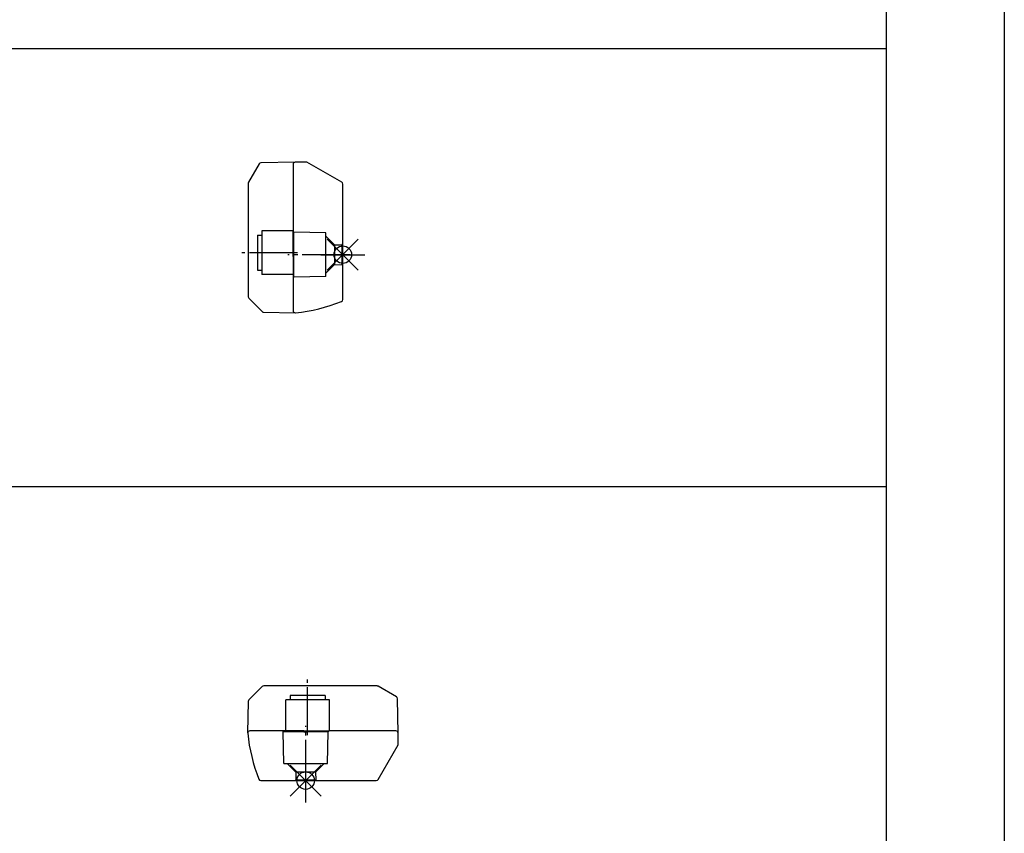
# Model space of a CAD drawing. Units: inches. Extents: x -1052 to -77, y 3406 to 4639.
# Drawn here: x -302 to -77, y 3738 to 3923 of the extents above; entities that cross this region are included whole.
import ezdxf

# ---------------------------------------------------------------- set-up
doc = ezdxf.new("R2010")
doc.units = ezdxf.units.IN
doc.linetypes.add('DASH_CENTER', pattern=[14, 11, -1, 1, -1])
for name, color, linetype in [('1', 7, 'Continuous'), ('70', 7, 'Continuous'), ('BLAU', 150, 'Continuous')]:
    doc.layers.add(name, color=color, linetype=linetype)

# ---------------------------------------------------------------- blocks, each defined once
blk = doc.blocks.new('a0kl', base_point=(-479.47, 3048.52))
at = {"color": 2, "linetype": 'Continuous'}
blk.add_line((-76.87, 4638.52), (-76.87, 3405.52), dxfattribs=at)
blk = doc.blocks.new('rahmen', base_point=(-650.47, 3097.13))
at = {"layer": '1'}
blk.add_blockref('a0kl', (-479.47, 3048.52), dxfattribs=at)
blk = doc.blocks.new('E_906_SAL__9', base_point=(-202.69, 3992.87))
at = {"color": 4, "linetype": 'Continuous'}
for p, q in [((-247.06, 3890.37), (-249.48, 3886.19)), ((-238.8, 3890.75), (-246.64, 3890.62)), ((-239.29, 3890.25), (-239.29, 3874.98)), ((-236.14, 3890.8), (-238.8, 3890.75)), ((-228.19, 3886.21), (-236.14, 3890.8)), ((-249.54, 3885.94), (-249.54, 3860.06)), ((-227.94, 3872.09), (-227.94, 3885.78)), ((-246.39, 3875.1), (-246.39, 3870.1)), ((-239.29, 3875.1), (-246.39, 3875.1)), ((-239.29, 3870.06), (-239.29, 3874.98)), ((-239.1, 3870.05), (-239.1, 3874.78)), ((-231.84, 3874.65), (-239.1, 3874.78)), ((-231.84, 3873.9), (-231.84, 3874.65)), ((-247.39, 3874.1), (-246.39, 3874.1)), ((-247.39, 3874.1), (-247.39, 3869.35)), ((-231.84, 3869.65), (-231.84, 3873.9)), ((-229.84, 3871.9), (-231.84, 3873.9)), ((-229.84, 3871.9), (-228.09, 3871.93)), ((-228.09, 3871.93), (-227.94, 3872.09)), ((-228.09, 3869.65), (-228.09, 3871.93)), ((-227.94, 3869.65), (-227.94, 3872.09)), ((-246.39, 3870.1), (-246.39, 3865.1)), ((-239.29, 3869.24), (-239.29, 3870.06)), ((-239.1, 3869.25), (-239.1, 3870.05)), ((-239.1, 3869.65), (-239.1, 3870.05)), ((-229.84, 3871.9), (-229.84, 3869.65)), ((-247.39, 3869.35), (-247.39, 3866.1)), ((-239.29, 3869.24), (-239.29, 3864.32)), ((-239.1, 3869.25), (-239.1, 3869.65)), ((-239.1, 3864.52), (-239.1, 3869.25)), ((-231.84, 3865.4), (-231.84, 3869.65)), ((-229.84, 3869.65), (-229.84, 3867.4)), ((-228.09, 3867.37), (-228.09, 3869.65)), ((-227.94, 3867.21), (-227.94, 3869.65)), ((-247.39, 3866.1), (-246.39, 3866.1)), ((-229.84, 3867.4), (-231.84, 3865.4)), ((-231.84, 3864.65), (-231.84, 3865.4)), ((-229.84, 3867.4), (-228.09, 3867.37)), ((-228.09, 3867.37), (-227.94, 3867.21)), ((-227.94, 3859.41), (-227.94, 3867.21)), ((-239.29, 3865.1), (-246.39, 3865.1)), ((-239.29, 3864.32), (-239.29, 3856.9)), ((-231.84, 3864.65), (-239.1, 3864.52)), ((-249.4, 3859.7), (-246.36, 3856.66)), ((-246.01, 3856.52), (-238.83, 3856.39))]:
    blk.add_line(p, q, dxfattribs=at)
for centre, radius, start, end in [((-246.63, 3890.12), 0.5, 91, 150.0079), ((-238.79, 3890.25), 0.5, 91, 180), ((-249.04, 3885.94), 0.5, 150.0079, 180), ((-228.44, 3885.78), 0.5, 0, 60), ((-239.09, 3874.98), 0.2, 180, 269), ((-239.09, 3864.32), 0.2, 91, 180), ((-249.04, 3860.06), 0.5, 180, 225), ((-242.83, 3896.19), 40, 275.872, 291.3683), ((-228.44, 3859.41), 0.5, 291.3683, 0), ((-246, 3857.02), 0.5, 225, 269), ((-238.79, 3856.9), 0.5, 180, 270)]:
    blk.add_arc(centre, radius, start, end, dxfattribs=at)
for points in [[(-239.1, 3870.05), (-239.17, 3870.05), (-239.23, 3870.05), (-239.28, 3870.06), (-239.29, 3870.06)], [(-239.29, 3869.24), (-239.28, 3869.24), (-239.23, 3869.25), (-239.17, 3869.25), (-239.1, 3869.25)]]:
    blk.add_spline(points, degree=3, dxfattribs=at)
at = {"layer": '1', "color": 3, "linetype": 'DASH_CENTER'}
for p, q in [((-238.28, 3870.1), (-251, 3870.1)), ((-226.22, 3869.65), (-240.47, 3869.65))]:
    blk.add_line(p, q, dxfattribs=at)
blk = doc.blocks.new('E_906_SAL__10', base_point=(-113.19, 3728.08))
at = {"color": 4, "linetype": 'Continuous'}
for p, q in [((-246.36, 3771.03), (-249.4, 3767.99)), ((-220.12, 3771.18), (-246, 3771.18)), ((-215.69, 3768.7), (-219.87, 3771.11)), ((-236.71, 3769.03), (-239.96, 3769.03)), ((-239.96, 3769.03), (-239.96, 3768.03)), ((-231.96, 3769.03), (-236.71, 3769.03)), ((-231.96, 3769.03), (-231.96, 3768.03)), ((-249.54, 3767.65), (-249.67, 3760.47)), ((-240.96, 3760.93), (-240.96, 3768.03)), ((-235.96, 3768.03), (-240.96, 3768.03)), ((-230.96, 3768.03), (-235.96, 3768.03)), ((-230.96, 3760.93), (-230.96, 3768.03)), ((-215.31, 3760.44), (-215.44, 3768.27)), ((-241.74, 3760.93), (-249.16, 3760.93)), ((-236.82, 3760.93), (-241.74, 3760.93)), ((-241.41, 3753.48), (-241.54, 3760.73)), ((-236.81, 3760.73), (-241.54, 3760.73)), ((-236.82, 3760.93), (-236, 3760.93)), ((-236.81, 3760.73), (-236.41, 3760.73)), ((-236.81, 3760.73), (-236.01, 3760.73)), ((-236.41, 3760.73), (-236.01, 3760.73)), ((-231.28, 3760.73), (-236.01, 3760.73)), ((-236, 3760.93), (-231.08, 3760.93)), ((-231.41, 3753.48), (-231.28, 3760.73)), ((-215.81, 3760.93), (-231.08, 3760.93)), ((-215.26, 3757.78), (-215.31, 3760.44)), ((-219.85, 3749.83), (-215.26, 3757.78)), ((-241.41, 3753.48), (-240.66, 3753.48)), ((-240.66, 3753.48), (-236.41, 3753.48)), ((-238.66, 3751.48), (-240.66, 3753.48)), ((-236.41, 3753.48), (-232.16, 3753.48)), ((-234.16, 3751.48), (-232.16, 3753.48)), ((-232.16, 3753.48), (-231.41, 3753.48)), ((-238.66, 3751.48), (-238.69, 3749.73)), ((-236.41, 3751.48), (-238.66, 3751.48)), ((-234.16, 3751.48), (-236.41, 3751.48)), ((-234.16, 3751.48), (-234.13, 3749.73)), ((-246.65, 3749.58), (-238.85, 3749.58)), ((-238.69, 3749.73), (-238.85, 3749.58)), ((-238.85, 3749.58), (-236.41, 3749.58)), ((-238.69, 3749.73), (-236.41, 3749.73)), ((-236.41, 3749.73), (-234.13, 3749.73)), ((-236.41, 3749.58), (-233.97, 3749.58)), ((-234.13, 3749.73), (-233.97, 3749.58)), ((-233.97, 3749.58), (-220.28, 3749.58))]:
    blk.add_line(p, q, dxfattribs=at)
for centre, radius, start, end in [((-246, 3770.68), 0.5, 90, 135), ((-220.12, 3770.68), 0.5, 60.0079, 90), ((-215.94, 3768.27), 0.5, 1, 60.0079), ((-249.04, 3767.64), 0.5, 135, 179), ((-249.16, 3760.43), 0.5, 90, 180), ((-209.87, 3764.47), 40, 185.872, 201.3683), ((-241.74, 3760.73), 0.2, 1, 90), ((-231.08, 3760.73), 0.2, 90, 179), ((-215.81, 3760.43), 0.5, 1, 90), ((-246.65, 3750.08), 0.5, 201.3683, 270), ((-220.28, 3750.08), 0.5, 270, 330)]:
    blk.add_arc(centre, radius, start, end, dxfattribs=at)
for points in [[(-236.82, 3760.93), (-236.82, 3760.91), (-236.81, 3760.87), (-236.81, 3760.81), (-236.81, 3760.73)], [(-236.01, 3760.73), (-236.01, 3760.81), (-236.01, 3760.87), (-236, 3760.91), (-236, 3760.93)]]:
    blk.add_spline(points, degree=3, dxfattribs=at)
at = {"layer": '1', "color": 3, "linetype": 'DASH_CENTER'}
for p, q in [((-235.96, 3759.92), (-235.96, 3772.63)), ((-236.41, 3747.86), (-236.41, 3762.11))]:
    blk.add_line(p, q, dxfattribs=at)
blk = doc.blocks.new('EINFUEGEPUNKT__14', base_point=(-266.17, 4026.23))
at = {"layer": 'BLAU', "color": 150, "linetype": 'Continuous'}
for p, q in [((-227.94, 3864.65), (-227.94, 3874.65)), ((-224.41, 3866.11), (-231.48, 3873.19)), ((-231.48, 3866.11), (-224.41, 3873.19)), ((-232.94, 3869.65), (-222.94, 3869.65))]:
    blk.add_line(p, q, dxfattribs=at)
blk.add_circle((-227.94, 3869.65), 2, dxfattribs=at)
blk = doc.blocks.new('EINFUEGEPUNKT__26', base_point=(-886.87, 3770.73))
at = {"layer": 'BLAU', "color": 150, "linetype": 'Continuous'}
for p, q in [((-232.87, 3746.04), (-239.94, 3753.11)), ((-239.94, 3746.04), (-232.87, 3753.11)), ((-236.41, 3744.58), (-236.41, 3754.58)), ((-241.41, 3749.58), (-231.41, 3749.58))]:
    blk.add_line(p, q, dxfattribs=at)
blk.add_circle((-236.41, 3749.58), 2, dxfattribs=at)
blk = doc.blocks.new('Ordner', base_point=(-1625.71, 3637.87))
at = {"layer": '1'}
blk.add_blockref('EINFUEGEPUNKT__14', (-266.17, 4026.23), dxfattribs=at)
at = {"layer": 'BLAU'}
blk.add_blockref('EINFUEGEPUNKT__26', (-886.87, 3770.73), dxfattribs=at)

msp = doc.modelspace()

# ---------------------------------------------------------------- linework, layer by layer
at = {"layer": '70', "color": 7, "linetype": 'Continuous'}
for p, q in [((-103.85, 3966.73), (-103.85, 3616.73)), ((-1030.87, 3916.73), (-103.85, 3916.73)), ((-1030.87, 3816.73), (-103.85, 3816.73))]:
    msp.add_line(p, q, dxfattribs=at)

# ---------------------------------------------------------------- block references
for name, p in [('rahmen', (-650.47, 3097.13)), ('E_906_SAL__9', (-202.69, 3992.87)), ('E_906_SAL__10', (-113.19, 3728.08))]:
    msp.add_blockref(name, p)
at = {"layer": '1'}
msp.add_blockref('Ordner', (-1625.71, 3637.87), dxfattribs=at)

doc.saveas('drawing.dxf')
